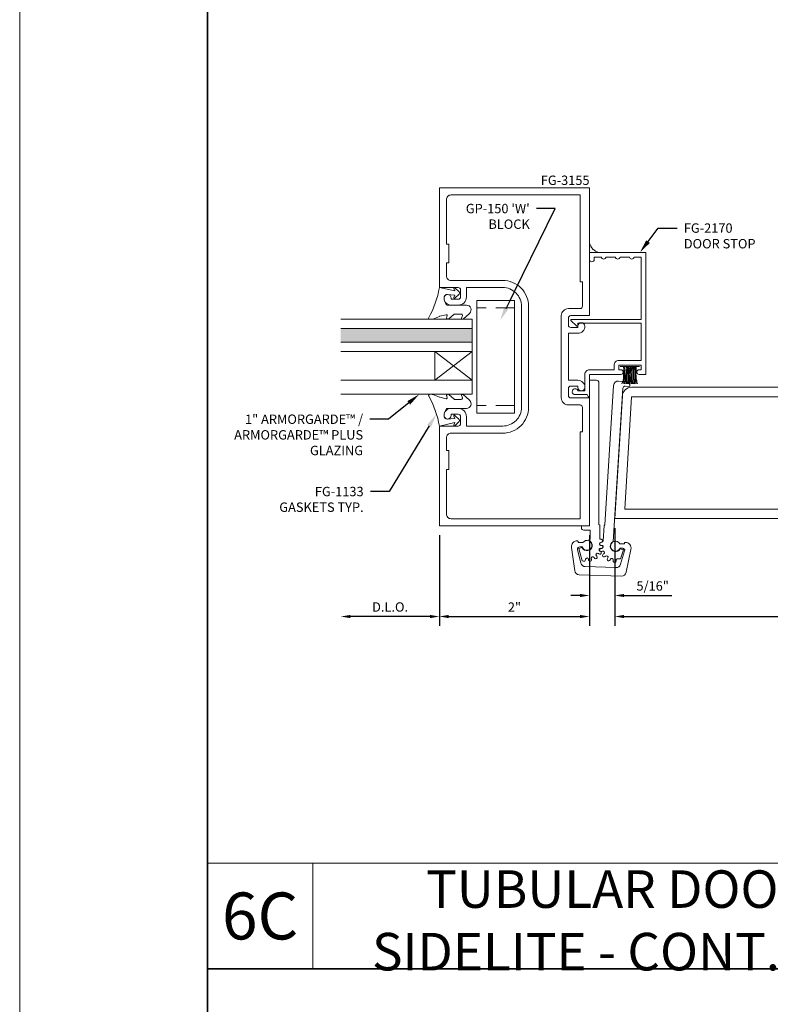
# Model space of a CAD drawing. Units: inches. Extents: x -27.5 to 39, y 0 to 85.
# Drawn here: x -27.5 to -17.5, y 18 to 31.1 of the extents above; entities that cross this region are included whole.
import ezdxf
from ezdxf import colors
from ezdxf.entities.mleader import LeaderData, LeaderLine
from ezdxf.enums import TextEntityAlignment as Align
from ezdxf.math import Vec2, Vec3

# ---------------------------------------------------------------- set-up
doc = ezdxf.new("R2010")
doc.units = ezdxf.units.IN
doc.header["$MEASUREMENT"] = 0
doc.set_wipeout_variables(frame=1)
doc.linetypes.add('HIDDEN', pattern=[0.375, 0.25, -0.125])
doc.layers.get('0').update_dxf_attribs({"lineweight": 13})
doc.layers.get('defpoints').update_dxf_attribs({"lineweight": 13})
for name, color, linetype, lineweight in [('Accessory', 7, 'Continuous', 13), ('Dimension', 3, 'Continuous', 13), ('Extrusion', 1, 'Continuous', 13), ('Gasket', 7, 'Continuous', 13), ('Glazing', 4, 'Continuous', 13), ('Misc', 7, 'Continuous', 13), ('Sealant', 3, 'Continuous', 13), ('Tag', 7, 'Continuous', 13), ('Text', 6, 'Continuous', 13), ('Wipeout', 8, 'Continuous', 0)]:
    doc.layers.add(name, color=color, linetype=linetype, lineweight=lineweight)
doc.styles.get("Standard").update_dxf_attribs({"font": 'arial.ttf'})
doc.styles.add('STYLE1', font='arial.ttf')
doc.dimstyles.new('FULL', dxfattribs={"dimtxt": 0.125, "dimasz": 0.125, "dimexe": 0.125, "dimexo": 0.125, "dimgap": 0.0625, "dimtad": 1, "dimdec": 4, "dimzin": 3, "dimdsep": 46, "dimlunit": 4, "dimtxsty": 'Standard', "dimcen": 0.125, "dimclrd": 256, "dimclre": 256, "dimclrt": 256, "dimadec": 0, "dimazin": 0, "dimtfac": 1, "dimtdec": 4, "dimtofl": 0, "dimtmove": 0, "dimatfit": 3, "dimfxl": 1, "dimfrac": 2, "dimtolj": 1, "dimtzin": 3, "dimarcsym": 0})

# ---------------------------------------------------------------- blocks, each defined once
blk = doc.blocks.new('FG2170')
at = {"linetype": 'ByBlock', "ltscale": 0.75}
blk.add_lwpolyline([(-1.503, 0.688), (-1.503, 0.388), (-1.563, 0.388), (-1.563, 0.417, 1), (-1.625, 0.417), (-1.625, 0), (-1.915, 0, 0.73323), (-1.921, -0.018), (-1.895, -0.031), (-1.895, -0.191, 1.997331), (-1.845, -0.154), (-1.845, -0.062), (-1.625, -0.062, 0.414214), (-1.563, 0), (-1.563, 0.326), (-1.503, 0.326, 0.414214), (-1.441, 0.388), (-1.441, 0.688), (-0.942, 0.688), (-0.942, -0.156), (-0.972, -0.156, 0.658183), (-0.979, -0.173), (-0.909, -0.247, 0.678268), (-0.892, -0.24), (-0.892, 0.688), (-0.062, 0.688), (-0.062, 0.593, 0.849837), (-0.062, 0.531), (-0.062, 0.406, 0.849837), (-0.062, 0.344), (-0.062, 0.219, 0.849837), (-0.062, 0.157), (-0.062, 0.062), (-0.094, 0.062, 1), (-0.094, 0), (0, 0), (0, 0.75), (-1.625, 0.75), (-1.625, 0.659, 1), (-1.563, 0.659), (-1.563, 0.688)], format="xyb", close=True, dxfattribs=at)
blk = doc.blocks.new('Weather_Pile_DS1')
at = {"linetype": 'ByBlock'}
for p, q in [((-0.25, 0.11), (-0.235, 0.104)), ((-0.25, 0.082), (-0.248, 0.082)), ((-0.25, 0.068), (-0.237, 0.069)), ((-0.25, 0.049), (-0.248, 0.049)), ((-0.25, 0.036), (-0.204, 0.044)), ((-0.25, 0.029), (-0.23, 0.029)), ((-0.25, 0.022), (-0.224, 0.02)), ((-0.25, 0.007), (-0.237, 0.007)), ((-0.248, 0.082), (-0.237, 0.082)), ((-0.248, 0.049), (-0.23, 0.051)), ((-0.237, 0.082), (-0.223, 0.084)), ((-0.237, 0.069), (-0.217, 0.069)), ((-0.237, 0.007), (-0.197, 0.006)), ((-0.235, 0.104), (-0.221, 0.095)), ((-0.23, 0.051), (-0.217, 0.053)), ((-0.23, 0.029), (-0.201, 0.029)), ((-0.224, 0.02), (-0.188, 0.02)), ((-0.223, 0.084), (-0.217, 0.082)), ((-0.221, 0.095), (-0.195, 0.091)), ((-0.217, 0.082), (-0.212, 0.08)), ((-0.217, 0.069), (-0.199, 0.069)), ((-0.217, 0.053), (-0.204, 0.055)), ((-0.212, 0.08), (-0.206, 0.084)), ((-0.206, 0.084), (-0.199, 0.084)), ((-0.204, 0.055), (-0.183, 0.055)), ((-0.204, 0.044), (-0.192, 0.044)), ((-0.201, 0.029), (-0.173, 0.029)), ((-0.199, 0.084), (-0.192, 0.082)), ((-0.199, 0.069), (-0.175, 0.067)), ((-0.197, 0.006), (-0.175, 0.004)), ((-0.195, 0.091), (-0.177, 0.087)), ((-0.192, 0.082), (-0.175, 0.076)), ((-0.192, 0.044), (-0.175, 0.044)), ((-0.188, 0.02), (-0.141, 0.02)), ((-0.183, 0.055), (-0.17, 0.055)), ((-0.177, 0.087), (-0.141, 0.086)), ((-0.175, 0.076), (-0.143, 0.078)), ((-0.175, 0.067), (-0.145, 0.067)), ((-0.175, 0.044), (-0.143, 0.044)), ((-0.175, 0.004), (-0.137, 0.004)), ((-0.173, 0.029), (-0.13, 0.027)), ((-0.17, 0.055), (-0.141, 0.053)), ((-0.145, 0.067), (-0.121, 0.066)), ((-0.143, 0.078), (-0.136, 0.08)), ((-0.143, 0.044), (-0.127, 0.044)), ((-0.141, 0.086), (-0.125, 0.084)), ((-0.141, 0.053), (-0.127, 0.053)), ((-0.141, 0.02), (-0.123, 0.02)), ((-0.137, 0.004), (-0.121, 0.002)), ((-0.136, 0.08), (-0.127, 0.078)), ((-0.13, 0.027), (-0.097, 0.026)), ((-0.127, 0.078), (-0.117, 0.078)), ((-0.127, 0.053), (-0.119, 0.051)), ((-0.127, 0.044), (-0.117, 0.042)), ((-0.125, 0.084), (-0.105, 0.082)), ((-0.123, 0.02), (-0.101, 0.016)), ((-0.121, 0.066), (-0.099, 0.067)), ((-0.121, 0.002), (-0.105, 0.002)), ((-0.119, 0.051), (-0.101, 0.049)), ((-0.117, 0.078), (-0.108, 0.078)), ((-0.117, 0.042), (-0.112, 0.04)), ((-0.112, 0.04), (-0.096, 0.04)), ((-0.108, 0.078), (-0.101, 0.076)), ((-0.105, 0.082), (-0.088, 0.082)), ((-0.105, 0.002), (-0.088, 0.002)), ((-0.101, 0.076), (-0.088, 0.078)), ((-0.101, 0.049), (-0.087, 0.046)), ((-0.101, 0.016), (-0.083, 0.016)), ((-0.099, 0.067), (-0.088, 0.066)), ((-0.097, 0.026), (-0.079, 0.027)), ((-0.096, 0.04), (-0.087, 0.04)), ((-0.088, 0.082), (-0.074, 0.082)), ((-0.088, 0.078), (-0.079, 0.078)), ((-0.088, 0.066), (-0.065, 0.064)), ((-0.088, 0.002), (-0.063, 0)), ((-0.087, 0.046), (-0.072, 0.046)), ((-0.087, 0.04), (-0.07, 0.038)), ((-0.083, 0.016), (-0.063, 0.016)), ((-0.079, 0.078), (-0.065, 0.078)), ((-0.079, 0.027), (-0.065, 0.027)), ((-0.074, 0.082), (-0.063, 0.08)), ((-0.072, 0.046), (-0.057, 0.044)), ((-0.07, 0.038), (-0.056, 0.038)), ((-0.065, 0.078), (-0.052, 0.08)), ((-0.065, 0.064), (-0.056, 0.064)), ((-0.065, 0.027), (-0.047, 0.027)), ((-0.063, 0.08), (-0.056, 0.08)), ((-0.063, 0.016), (-0.054, 0.016)), ((-0.063, 0), (-0.057, -0.002)), ((-0.057, 0.044), (-0.048, 0.042)), ((-0.057, -0.002), (-0.043, 0)), ((-0.056, 0.08), (-0.045, 0.08)), ((-0.056, 0.064), (-0.048, 0.066)), ((-0.056, 0.038), (-0.047, 0.038)), ((-0.054, 0.016), (-0.043, 0.016)), ((-0.052, 0.08), (-0.045, 0.082)), ((-0.048, 0.066), (-0.043, 0.066)), ((-0.048, 0.042), (-0.039, 0.044)), ((-0.047, 0.038), (-0.036, 0.04)), ((-0.047, 0.027), (-0.037, 0.027)), ((-0.045, 0.082), (-0.037, 0.084)), ((-0.045, 0.08), (-0.039, 0.08)), ((-0.043, 0.066), (-0.032, 0.066)), ((-0.043, 0.016), (-0.028, 0.018)), ((-0.043, 0), (-0.032, 0)), ((-0.039, 0.08), (-0.034, 0.08)), ((-0.039, 0.044), (-0.034, 0.044)), ((-0.037, 0.084), (-0.03, 0.084)), ((-0.037, 0.027), (-0.03, 0.027)), ((-0.036, 0.04), (-0.028, 0.04)), ((-0.034, 0.08), (-0.023, 0.084)), ((-0.034, 0.044), (-0.028, 0.046)), ((-0.032, 0.066), (-0.028, 0.066)), ((-0.032, 0), (-0.021, 0)), ((-0.03, 0.084), (-0.023, 0.084)), ((-0.03, 0.027), (-0.017, 0.027)), ((-0.028, 0.046), (-0.023, 0.047)), ((-0.028, 0.04), (-0.017, 0.039)), ((-0.028, 0.018), (-0.019, 0.02)), ((-0.023, 0.084), (-0.019, 0.084)), ((-0.023, 0.047), (-0.017, 0.047)), ((-0.021, 0), (-0.017, 0.001)), ((-0.019, 0.084), (-0.017, 0.084)), ((-0.019, 0.02), (-0.017, 0.02)), ((-0.017, -0.129), (-0.017, 0.131)), ((-0.25, -0.005), (-0.221, -0.005)), ((-0.25, -0.02), (-0.239, -0.02)), ((-0.25, -0.033), (-0.219, -0.031)), ((-0.25, -0.048), (-0.219, -0.045)), ((-0.25, -0.063), (-0.244, -0.062)), ((-0.25, -0.079), (-0.208, -0.074)), ((-0.25, -0.098), (-0.21, -0.087)), ((-0.248, -0.1), (-0.226, -0.094)), ((-0.244, -0.062), (-0.215, -0.062)), ((-0.239, -0.02), (-0.21, -0.018)), ((-0.226, -0.094), (-0.208, -0.091)), ((-0.221, -0.005), (-0.188, -0.005)), ((-0.219, -0.031), (-0.193, -0.029)), ((-0.219, -0.045), (-0.183, -0.047)), ((-0.215, -0.062), (-0.19, -0.062)), ((-0.21, -0.018), (-0.183, -0.018)), ((-0.21, -0.087), (-0.147, -0.078)), ((-0.208, -0.074), (-0.175, -0.076)), ((-0.208, -0.091), (-0.192, -0.087)), ((-0.193, -0.029), (-0.179, -0.029)), ((-0.192, -0.087), (-0.181, -0.085)), ((-0.19, -0.062), (-0.173, -0.064)), ((-0.188, -0.005), (-0.145, -0.005)), ((-0.183, -0.018), (-0.17, -0.018)), ((-0.183, -0.047), (-0.145, -0.047)), ((-0.181, -0.085), (-0.166, -0.084)), ((-0.179, -0.029), (-0.136, -0.029)), ((-0.175, -0.076), (-0.145, -0.076)), ((-0.173, -0.064), (-0.141, -0.064)), ((-0.17, -0.018), (-0.136, -0.02)), ((-0.166, -0.084), (-0.139, -0.082)), ((-0.147, -0.078), (-0.123, -0.074)), ((-0.145, -0.005), (-0.125, -0.005)), ((-0.145, -0.047), (-0.123, -0.047)), ((-0.145, -0.076), (-0.125, -0.076)), ((-0.141, -0.064), (-0.121, -0.065)), ((-0.139, -0.082), (-0.119, -0.08)), ((-0.136, -0.02), (-0.117, -0.022)), ((-0.136, -0.029), (-0.121, -0.031)), ((-0.125, -0.005), (-0.099, -0.009)), ((-0.125, -0.076), (-0.108, -0.078)), ((-0.123, -0.047), (-0.103, -0.047)), ((-0.123, -0.074), (-0.094, -0.071)), ((-0.121, -0.031), (-0.097, -0.031)), ((-0.121, -0.065), (-0.099, -0.065)), ((-0.119, -0.08), (-0.108, -0.08)), ((-0.117, -0.022), (-0.099, -0.024)), ((-0.108, -0.078), (-0.094, -0.076)), ((-0.108, -0.08), (-0.092, -0.082)), ((-0.103, -0.047), (-0.088, -0.047)), ((-0.099, -0.009), (-0.09, -0.009)), ((-0.099, -0.024), (-0.077, -0.024)), ((-0.099, -0.065), (-0.085, -0.065)), ((-0.097, -0.031), (-0.083, -0.031)), ((-0.094, -0.071), (-0.072, -0.067)), ((-0.094, -0.076), (-0.083, -0.076)), ((-0.092, -0.082), (-0.077, -0.082)), ((-0.09, -0.009), (-0.077, -0.011)), ((-0.088, -0.047), (-0.072, -0.049)), ((-0.085, -0.065), (-0.076, -0.065)), ((-0.083, -0.031), (-0.063, -0.031)), ((-0.083, -0.076), (-0.068, -0.076)), ((-0.077, -0.011), (-0.065, -0.011)), ((-0.077, -0.024), (-0.061, -0.024)), ((-0.077, -0.082), (-0.065, -0.084)), ((-0.076, -0.065), (-0.065, -0.064)), ((-0.072, -0.049), (-0.061, -0.049)), ((-0.072, -0.067), (-0.05, -0.06)), ((-0.068, -0.076), (-0.057, -0.078)), ((-0.065, -0.011), (-0.054, -0.011)), ((-0.065, -0.064), (-0.05, -0.064)), ((-0.065, -0.084), (-0.054, -0.084)), ((-0.063, -0.031), (-0.047, -0.033)), ((-0.061, -0.024), (-0.039, -0.024)), ((-0.061, -0.049), (-0.05, -0.049)), ((-0.057, -0.078), (-0.05, -0.078)), ((-0.054, -0.011), (-0.045, -0.011)), ((-0.054, -0.084), (-0.037, -0.084)), ((-0.05, -0.049), (-0.039, -0.049)), ((-0.05, -0.06), (-0.034, -0.056)), ((-0.05, -0.064), (-0.039, -0.064)), ((-0.05, -0.078), (-0.043, -0.08)), ((-0.047, -0.033), (-0.036, -0.034)), ((-0.045, -0.011), (-0.028, -0.009)), ((-0.043, -0.08), (-0.032, -0.08)), ((-0.039, -0.024), (-0.032, -0.024)), ((-0.039, -0.049), (-0.027, -0.047)), ((-0.039, -0.064), (-0.032, -0.064)), ((-0.037, -0.084), (-0.03, -0.084)), ((-0.036, -0.034), (-0.027, -0.034)), ((-0.034, -0.056), (-0.025, -0.056)), ((-0.032, -0.024), (-0.025, -0.022)), ((-0.032, -0.064), (-0.028, -0.064)), ((-0.032, -0.08), (-0.027, -0.08)), ((-0.03, -0.084), (-0.025, -0.084)), ((-0.028, -0.009), (-0.021, -0.009)), ((-0.028, -0.064), (-0.025, -0.064)), ((-0.027, -0.034), (-0.017, -0.034)), ((-0.027, -0.047), (-0.021, -0.047)), ((-0.027, -0.08), (-0.019, -0.08)), ((-0.025, -0.022), (-0.019, -0.02)), ((-0.025, -0.056), (-0.017, -0.058)), ((-0.025, -0.064), (-0.017, -0.063)), ((-0.025, -0.084), (-0.021, -0.084)), ((-0.021, -0.009), (-0.017, -0.006)), ((-0.021, -0.047), (-0.017, -0.047)), ((-0.019, -0.02), (-0.017, -0.02)), ((-0.019, -0.08), (-0.017, -0.08))]:
    blk.add_line(p, q, dxfattribs=at)
blk = doc.blocks.new('*D57')
at = {"layer": 'defpoints', "color": 0, "transparency": 16777216}
for p in [(-21.911, 24.402), (-19.911, 24.402), (-19.911, 23.192)]:
    blk.add_point(p, dxfattribs=at)
at = {"layer": 'Dimension', "lineweight": -2, "transparency": 16777216}
for p, q in [((-21.911, 24.277), (-21.911, 23.067)), ((-19.911, 24.277), (-19.911, 23.067)), ((-21.786, 23.192), (-20.036, 23.192))]:
    blk.add_line(p, q, dxfattribs=at)
at = {"layer": 'Dimension', "transparency": 16777216}
for points in [[(-21.786, 23.213), (-21.786, 23.171), (-21.911, 23.192)], [(-20.036, 23.213), (-20.036, 23.171), (-19.911, 23.192)]]:
    blk.add_solid(points, dxfattribs=at)
at = {"layer": 'Dimension', "transparency": 16777216, "insert": (-20.911, 23.317), "char_height": 0.125, "attachment_point": 5}
blk.add_mtext('\\A1;2"', dxfattribs=at)
blk = doc.blocks.new('*D58')
at = {"layer": 'defpoints', "color": 0, "transparency": 16777216}
for p in [(-23.223, 26.09), (-21.911, 24.402), (-23.223, 23.192)]:
    blk.add_point(p, dxfattribs=at)
at = {"layer": 'Dimension', "lineweight": -2, "transparency": 16777216}
for p, q in [((-21.911, 24.277), (-21.911, 23.067)), ((-22.036, 23.192), (-23.098, 23.192))]:
    blk.add_line(p, q, dxfattribs=at)
at = {"layer": 'Dimension', "transparency": 16777216}
for points in [[(-23.098, 23.213), (-23.098, 23.171), (-23.223, 23.192)], [(-22.036, 23.213), (-22.036, 23.171), (-21.911, 23.192)]]:
    blk.add_solid(points, dxfattribs=at)
at = {"layer": 'Dimension', "transparency": 16777216, "insert": (-22.567, 23.319), "char_height": 0.125, "attachment_point": 5}
blk.add_mtext('\\A1;D.L.O.', dxfattribs=at)
blk = doc.blocks.new('fg3155')
at = {"flags": 128}
for points in [[(-0.718, 1.358, -0.414214), (-0.749, 1.327), (-1, 1.327), (-1, 0), (1, 0), (1, 1.702), (0.749, 1.702, -0.414214), (0.718, 1.733), (0.718, 1.828, -0.414214), (0.749, 1.859), (0.844, 1.859), (0.844, 1.843, 1), (0.938, 1.843, 0.414214), (0.844, 1.937), (0.718, 1.937), (0.718, 2.563), (0.844, 2.563, 0.414214), (0.938, 2.657), (0.938, 2.657, 1), (0.844, 2.657), (0.844, 2.641), (0.749, 2.641, -0.414214), (0.718, 2.672), (0.718, 2.767, -0.414214), (0.749, 2.798), (1, 2.798), (1, 4.5), (-1, 4.5), (-1, 3.173), (-0.749, 3.173, -0.414214), (-0.718, 3.142), (-0.718, 3.047, -0.414214), (-0.749, 3.016), (-0.844, 3.016), (-0.844, 3.032, 1), (-0.938, 3.032), (-0.938, 3.032, 0.414214), (-0.844, 2.938), (-0.749, 2.938, 0.414214), (-0.64, 3.047), (-0.64, 3.173), (-0.156, 3.173, -0.414214), (0.094, 2.923), (0.094, 1.577, -0.414214), (-0.156, 1.327), (-0.64, 1.327), (-0.64, 1.453, 0.414214), (-0.749, 1.562), (-0.844, 1.562, 0.414214), (-0.938, 1.468, 1), (-0.844, 1.468), (-0.844, 1.484), (-0.749, 1.484, -0.414214), (-0.718, 1.453)], [(-0.906, 0.75), (-0.906, 0.155, 0.414214), (-0.844, 0.093), (0.874, 0.093), (0.874, 1.25), (0.905, 1.25), (0.905, 1.577, 0.414214), (0.874, 1.608), (0.718, 1.608, -0.414214), (0.624, 1.702), (0.624, 2.798, -0.414214), (0.718, 2.892), (0.875, 2.892, 0.414214), (0.906, 2.923), (0.906, 3.25), (0.875, 3.25), (0.875, 4.406), (-0.844, 4.406, 0.414214), (-0.906, 4.344), (-0.906, 3.75), (-0.875, 3.75), (-0.875, 3.5), (-0.906, 3.5), (-0.906, 3.329, 0.414214), (-0.844, 3.267), (-0.156, 3.267, -0.414214), (0.188, 2.923), (0.188, 1.577, -0.414214), (-0.156, 1.233), (-0.844, 1.233, 0.414214), (-0.906, 1.171), (-0.906, 1), (-0.875, 1), (-0.875, 0.75)]]:
    blk.add_lwpolyline(points, format="xyb", close=True, dxfattribs=at)
blk = doc.blocks.new('*D59')
at = {"layer": 'defpoints', "color": 0, "transparency": 16777216}
for p in [(-19.911, 24.402), (-19.576, 24.496), (-19.576, 23.472)]:
    blk.add_point(p, dxfattribs=at)
at = {"layer": 'Dimension', "lineweight": -2, "transparency": 16777216}
for p, q in [((-19.911, 24.277), (-19.911, 23.347)), ((-19.576, 24.371), (-19.576, 23.347)), ((-20.036, 23.472), (-20.161, 23.472)), ((-19.451, 23.472), (-18.814, 23.472))]:
    blk.add_line(p, q, dxfattribs=at)
at = {"layer": 'Dimension', "transparency": 16777216}
for points in [[(-20.036, 23.493), (-20.036, 23.451), (-19.911, 23.472)], [(-19.451, 23.493), (-19.451, 23.451), (-19.576, 23.472)]]:
    blk.add_solid(points, dxfattribs=at)
at = {"layer": 'Dimension', "transparency": 16777216, "insert": (-19.07, 23.599), "char_height": 0.125, "attachment_point": 5}
blk.add_mtext('\\A1;5/16"', dxfattribs=at)
blk = doc.blocks.new('*D80')
at = {"layer": 'defpoints', "color": 0, "transparency": 16777216}
for p in [(-19.576, 24.496), (-14.576, 24.496), (-14.576, 23.192)]:
    blk.add_point(p, dxfattribs=at)
at = {"layer": 'Dimension', "lineweight": -2, "transparency": 16777216}
for p, q in [((-19.576, 24.371), (-19.576, 23.067)), ((-14.576, 24.371), (-14.576, 23.067)), ((-19.451, 23.192), (-14.701, 23.192))]:
    blk.add_line(p, q, dxfattribs=at)
at = {"layer": 'Dimension', "transparency": 16777216}
for points in [[(-19.451, 23.213), (-19.451, 23.171), (-19.576, 23.192)], [(-14.701, 23.213), (-14.701, 23.171), (-14.576, 23.192)]]:
    blk.add_solid(points, dxfattribs=at)
at = {"layer": 'Dimension', "transparency": 16777216, "insert": (-17.076, 23.318), "char_height": 0.125, "attachment_point": 5}
blk.add_mtext('\\A1;5"', dxfattribs=at)
blk = doc.blocks.new('D13')
at = {"color": 1, "ltscale": 0.75}
blk.add_lwpolyline([(0, 0.147, 0.773029), (-0.03, 0.155), (-0.085, 0.056, -0.773029), (-0.115, 0.064), (-0.115, 0.744, -0.527743), (-0.093, 0.759), (-0.022, 0.731, 0.527743), (0, 0.746), (0, 0.875), (-4.774, 0.875, 0.396109), (-4.898, 0.758), (-5, -0.875), (0, -0.875), (0, -0.746, 0.527743), (-0.022, -0.731), (-0.093, -0.759, -0.527743), (-0.115, -0.744), (-0.115, -0.064, -0.773029), (-0.085, -0.056), (-0.03, -0.155, 0.773029), (0, -0.147), (0, -0.031), (-0.031, 0), (0, 0.031)], format="xyb", close=True, dxfattribs=at)
blk.add_lwpolyline([(-0.23, 0.75), (-4.774, 0.75), (-4.867, -0.75), (-0.23, -0.75)], close=True, dxfattribs=at)
blk = doc.blocks.new('1.000_SSglass175')
h = blk.add_hatch(color=256)
h.dxf.hatch_style = 1
h.paths.add_polyline_path([(-0.125, 1.75), (-0.305, 1.75), (-0.305, 0), (-0.125, 0)])
at = {"lineweight": -2, "ltscale": 0.75}
for p, q in [((-0.8125, 0), (-0.43, 0.5)), ((-0.8125, 0.5), (-0.43, 0)), ((-0.305, 0), (-0.125, 0))]:
    blk.add_line(p, q, dxfattribs=at)
at = {"linetype": 'ByBlock', "lineweight": -2, "ltscale": 0.75}
for points in [[(-1, 1.75), (-1, 0), (-0.8125, 0), (-0.8125, 1.75)], [(-0.43, 1.75), (-0.43, 0), (-0.305, 0), (-0.305, 1.75)], [(-0.125, 1.75), (-0.125, 0), (0, 0), (0, 1.75)]]:
    blk.add_lwpolyline(points, dxfattribs=at)
at = {"lineweight": -2, "ltscale": 0.75}
blk.add_lwpolyline([(-0.8125, 0), (-0.43, 0), (-0.43, 0.5), (-0.8125, 0.5)], close=True, dxfattribs=at)
blk = doc.blocks.new('*U112')
at = {"linetype": 'ByBlock'}
blk.add_lwpolyline([(0.344, -0.401), (0.42, -0.315, 0.183309), (0.423, -0.308), (0.423, -0.304, 0.510431), (0.41, -0.295), (0.375, -0.306, -0.510431), (0.355, -0.292), (0.355, -0.205, -0.176176), (0.357, -0.198), (0.419, -0.124, 0.176176), (0.423, -0.114), (0.423, -0.108, 0.236449), (0.419, -0.1, 0.217583), (0.407, -0.097), (0.375, -0.104, -0.551503), (0.363, -0.092), (0.383, -0.005, -0.038981), (0.384, -0.002), (0.422, 0.089, 0.096831), (0.423, 0.097), (0.423, 0.128, 0.570681), (0.401, 0.141, -0.082891), (0, 0), (0.046, -0.204), (0.014, -0.191, 0.82203), (0.003, -0.207), (0.059, -0.263, 0.409919), (0.087, -0.263), (0.143, -0.207, 0.82203), (0.132, -0.191), (0.1, -0.204), (0.094, -0.105, -0.338764), (0.121, -0.064, -0.149826), (0.176, -0.069), (0.226, -0.089, -0.306229), (0.235, -0.103), (0.235, -0.36, 0.687403)], format="xyb", close=True, dxfattribs=at)
blk = doc.blocks.new('*D92')
at = {"layer": 'defpoints', "color": 0, "transparency": 16777216}
for p in [(-23.223, 26.09), (-21.911, 24.402), (-23.223, 23.192)]:
    blk.add_point(p, dxfattribs=at)
at = {"layer": 'Dimension', "lineweight": -2, "transparency": 16777216}
for p, q in [((-21.911, 24.277), (-21.911, 23.067)), ((-22.036, 23.192), (-23.098, 23.192))]:
    blk.add_line(p, q, dxfattribs=at)
at = {"layer": 'Dimension', "transparency": 16777216}
for points in [[(-23.098, 23.213), (-23.098, 23.171), (-23.223, 23.192)], [(-22.036, 23.213), (-22.036, 23.171), (-21.911, 23.192)]]:
    blk.add_solid(points, dxfattribs=at)
at = {"layer": 'Dimension', "transparency": 16777216, "insert": (-22.567, 23.319), "char_height": 0.125, "attachment_point": 5}
blk.add_mtext('\\A1;D.L.O.', dxfattribs=at)
blk = doc.blocks.new('Web_Details_Title_Block_Doors')
at = {"layer": 'defpoints'}
for points in [[(-5.5, 0), (5.5, 0), (5.5, 17), (-5.5, 17)], [(-5, 0.5), (5, 0.5), (5, 11.5), (-5, 11.5)]]:
    blk.add_lwpolyline(points, close=True, dxfattribs=at)
at = {"layer": 'Tag'}
for tag, p, height in [('SYSTEM_001', (-0.5788, 16.4606), 0.25), ('DET_NAME_NO_001', (-1.4418, 15.9641), 0.25), ('DETNO_TITLE_001', (4.0959, 0.128), 0.08)]:
    blk.add_attdef(tag, p, '', height=height, dxfattribs=at)
blk.add_attdef('DATE', text='', height=0.125, dxfattribs=at).set_placement((-5.25, 0.112), align=Align.BOTTOM_LEFT)
blk = doc.blocks.new('Gp150_BF')
blk.add_wipeout([(-0.7505, 0.5), (0.75, 0.5), (0.75, 0), (-0.7505, 0)]).dxf.layer = 'Wipeout'
at = {"linetype": 'HIDDEN'}
for p, q in [((-0.6505, 0.5), (-0.6505, 0)), ((0.65, 0.5), (0.65, 0))]:
    blk.add_line(p, q, dxfattribs=at)
at = {"ltscale": 0.75}
blk.add_lwpolyline([(-0.7505, 0.5), (-0.7505, 0), (0.75, 0), (0.75, 0.5)], close=True, dxfattribs=at)

msp = doc.modelspace()

# ---------------------------------------------------------------- hatches: boundary and pattern name
at = {"layer": 'Misc'}
h = msp.add_hatch(dxfattribs=at)
h.set_pattern_fill('DOTS', color=256, scale=0.5)
h.set_pattern_definition([(0, (-0.955193, -11.952666), (0.015625, 0.03125), [0, -0.03125])])
h.paths.add_polyline_path([(-19.910711, 28.168139), (-19.910711, 28.043139), (-19.785711, 28.043139, -0.292191601)])

# ---------------------------------------------------------------- linework, layer by layer
at = {"linetype": 'ByBlock', "ltscale": 0.25}
for points in [[(-19.775739, 24.407814), (-19.775739, 24.220402), (-19.758051, 24.220402, -0.892847999), (-19.753566, 24.180911), (-19.761973, 24.178976, 0.885348261), (-19.757823, 24.139488), (-19.749197, 24.139344, -1.092074208), (-19.753362, 24.099717), (-19.76183, 24.101369, 0.885348261), (-19.774099, 24.063607), (-19.766277, 24.059966, -1.092074208), (-19.7862, 24.025459), (-19.793264, 24.030413, 0.885348261), (-19.819832, 24.000906), (-19.814167, 23.994399, -1.092074208), (-19.846403, 23.970978), (-19.850841, 23.978376, 0.885348261), (-19.887114, 23.962227), (-19.884585, 23.953978, -1.092074208), (-19.92356, 23.945694), (-19.924605, 23.954258, 0.885348261), (-19.964311, 23.954258), (-19.965356, 23.945694, -0.456042362), (-19.990392, 23.9288), (-20.008477, 23.933653), (-20.052447, 24.097753), (-20.007667, 24.109758, 1.441169128), (-19.916458, 24.20399), (-19.916458, 24.224683), (-19.900611, 24.224683), (-19.900611, 24.343139), (-19.987458, 24.343139, -0.414213562), (-20.018458, 24.374139), (-20.018458, 24.402139), (-19.910711, 24.402139), (-19.910711, 26.339639), (-19.816711, 26.339639, -0.414213562), (-19.785711, 26.308639), (-19.785711, 24.417787)], [(-19.746303, 24.181554), (-19.761342, 24.179235, 0.892847999), (-19.759755, 24.139522), (-19.751151, 24.138891, -0.885348261), (-19.749233, 24.099232), (-19.757737, 24.097774, 1.092074208), (-19.74758, 24.059245), (-19.739463, 24.062169, -0.885348261), (-19.721581, 24.026718), (-19.728756, 24.021928, 1.092074208), (-19.703806, 23.990861), (-19.69758, 23.996833, -0.885348261), (-19.666825, 23.971721), (-19.671431, 23.964426, 1.092074208), (-19.636002, 23.946193), (-19.632744, 23.954182, -0.885348261), (-19.594433, 23.94375), (-19.595675, 23.935212, 1.092074208), (-19.555893, 23.932966), (-19.556165, 23.941589, -0.441949373), (-19.534931, 23.962181), (-19.49974, 23.959989), (-19.459667, 24.07931), (-19.503614, 24.094075, -1.372996349), (-19.594701, 24.19133), (-19.467574, 26.232352, -0.414213562), (-19.434707, 26.261365), (-19.372079, 26.257464), (-19.372048, 26.257963, 0.414213562), (-19.430073, 26.323697), (-19.52464, 26.329587, 0.414213562), (-19.590374, 26.271562), (-19.705993, 24.415306), (-19.716566, 24.405973), (-19.72939, 24.200077, -0.352489249)], [(-19.558551, 23.843745), (-19.968216, 23.856491, -0.339453479), (-20.026645, 23.904284), (-20.069208, 24.085495, -0.493146296), (-20.041079, 24.119884), (-20.007025, 24.118825, 4.295053582), (-19.999262, 24.176611), (-20.06331, 24.178604), (-20.062875, 24.192569, 0.40595959), (-20.069457, 24.199774, 0.473844468), (-20.151323, 24.111038), (-20.107854, 23.802259, 0.364981769), (-20.048387, 23.748932), (-19.485221, 23.73141, 0.364981769), (-19.422554, 23.780937), (-19.359974, 24.086417, 0.473844468), (-19.436165, 24.180071, 0.40595959), (-19.443182, 24.173288), (-19.443616, 24.159323), (-19.507664, 24.161316, 4.295053582), (-19.503508, 24.103159), (-19.469454, 24.102099, -0.493146296), (-19.443517, 24.066028), (-19.497263, 23.887814, -0.339453479)]]:
    msp.add_lwpolyline(points, format="xyb", close=True, dxfattribs=at)
at = {"layer": 'Misc'}
for p, q in [((-12.5, 19.905), (-25, 19.905)), ((-23.595, 18.5), (-23.595, 19.905))]:
    msp.add_line(p, q, dxfattribs=at)
at = {"layer": 'Misc', "lineweight": 35}
msp.add_line((-25, 18.5), (25, 18.5), dxfattribs=at)
msp.add_lwpolyline([(-25, 57.5), (25, 57.5), (25, 2.5), (-25, 2.5)], close=True, dxfattribs=at)
at = {"layer": 'Sealant'}
msp.add_arc((-19.750392, 28.203458), 0.164164, 192.4241614, 257.5758386, dxfattribs=at)

# ---------------------------------------------------------------- block references
at = {"layer": 'Extrusion'}
for name, p in [('fg3155', (-20.910711, 24.402139)), ('D13', (-14.575731, 25.370889))]:
    msp.add_blockref(name, p, dxfattribs=at)
at = {"layer": 'Extrusion', "xscale": -1, "rotation": 269.9999999999999}
msp.add_blockref('FG2170', (-19.910711, 28.043139), dxfattribs=at)
at = {"layer": 'Gasket', "xscale": -1, "rotation": 90}
msp.add_blockref('*U112', (-21.910711, 27.575139), dxfattribs=at)
at = {"layer": 'Gasket'}
for name, p, rotation in [('Weather_Pile_DS1', (-19.372711, 26.540139), 90), ('*U112', (-21.910711, 25.729139), 90.00000000000001)]:
    msp.add_blockref(name, p, dxfattribs=dict(at, rotation=rotation))
at = {"layer": 'Glazing', "rotation": 90.00000000000001}
msp.add_blockref('1.000_SSglass175', (-21.473211, 27.152139), dxfattribs=at)
at = {"layer": 'Text', "xscale": 5, "yscale": 5, "zscale": 5}
msp.add_blockref('Web_Details_Title_Block_Doors', (0, 0), dxfattribs=at)

# ---------------------------------------------------------------- texts
at = {"layer": 'Text'}
msp.add_text('FG-3155', height=0.125, dxfattribs=at).set_placement((-19.910711, 28.902139), align=Align.BOTTOM_RIGHT)
at = {"layer": 'Text', "attachment_point": 5, "style": 'STYLE1'}
for s, insert, char_height, width in [('{\\fArial|b1|i0|c0|p34;TUBULAR DOOR JAMB W/ SIDELITE - CONT. GEAR HINGE}', (-18.0475, 19.144009), 0.5, 10.64089803), ('{\\fArial|b1|i0|c0|p34;6C}', (-24.2975, 19.2025), 0.625, 0.46589359)]:
    msp.add_mtext(s, dxfattribs=dict(at, insert=insert, char_height=char_height, width=width))

# ---------------------------------------------------------------- dimensions: what is measured, and where the dimension line sits
at = {"layer": 'Dimension'}
for picture in ['*D58', '*D92']:
    dim = msp.add_linear_dim(base=(-23.223211, 23.192181), p1=(-21.910711, 24.402139), p2=(-23.223211, 26.090139), text='D.L.O.', dimstyle='FULL', override={"dimse2": 1}, dxfattribs=at)
    dim.commit()
    dim.dimension.update_dxf_attribs({"geometry": picture, "text_midpoint": (-22.566961, 23.319355)})
for base, p1, p2, picture, middle in [((-19.910711, 23.192181), (-21.910711, 24.402139), (-19.910711, 24.402139), '*D57', (-20.910711, 23.317437)), ((-19.575731, 23.471743), (-19.910711, 24.402139), (-19.575731, 24.495889), '*D59', (-19.070018, 23.598875)), ((-14.575731, 23.192181), (-19.575731, 24.495889), (-14.575731, 24.495889), '*D80', (-17.075731, 23.318247))]:
    dim = msp.add_linear_dim(base=base, p1=p1, p2=p2, dimstyle='FULL', dxfattribs=at)
    dim.commit()
    dim.dimension.update_dxf_attribs({"geometry": picture, "text_midpoint": middle})

# ---------------------------------------------------------------- leaders
at = {"layer": 'Text'}
ml = msp.add_multileader_mtext('Standard', dxfattribs=at)
ml.set_content('FG-2170 DOOR STOP', color=256)
ml.set_leader_properties()
ml.build(insert=Vec2(0, 0))
ml.multileader.update_dxf_attribs({"dogleg_length": 0.25, "arrow_head_size": 0.18})
ctx = ml.context
ctx.base_point, ctx.char_height, ctx.arrow_head_size, ctx.landing_gap_size, ctx.plane_origin = Vec3(-18.745225, 28.365971), 0.125, 0.18, 0.09, Vec3(-19.457997, 27.229937)
notes = []
notes.append((ctx, [(0, (1, 1, 0), (-18.995225, 28.365971), (1, 0), 0.25, [(0, [(-19.2401, 28.043139)], 0, [])])]))
ctx.mtext.insert, ctx.mtext.width, ctx.mtext.flow_direction = Vec3(-18.655225, 28.429536), 1.14642183, 5
ml = msp.add_multileader_mtext('Standard', dxfattribs=at)
ml.set_content('1" ARMORGARDE™ /\\P ARMORGARDE™ PLUS\\PGLAZING', color=256)
ml.set_leader_properties()
ml.build(insert=Vec2(0, 0))
ml.multileader.update_dxf_attribs({"dogleg_length": 0.25, "arrow_head_size": 0.18})
ctx = ml.context
ctx.base_point, ctx.char_height, ctx.arrow_head_size, ctx.landing_gap_size, ctx.plane_origin = Vec3(-25.006215, 25.819548), 0.125, 0.18, 0.09, Vec3(-22.179101, 26.152139)
ctx.text_align_type = 2
notes.append((ctx, [(0, (1, 1, 0), (-22.586532, 25.819548), (-1, 0), 0.25, [(0, [(-22.179101, 26.152139)], 0, [])])]))
ctx.mtext.insert, ctx.mtext.alignment, ctx.mtext.flow_direction = Vec3(-22.926532, 25.883113), 3, 5
ml = msp.add_multileader_mtext('Standard', dxfattribs=at)
ml.set_content('FG-1133 GASKETS TYP.', color=256)
ml.set_leader_properties()
ml.build(insert=Vec2(0, 0))
ml.multileader.update_dxf_attribs({"dogleg_length": 0.25, "arrow_head_size": 0.18})
ctx = ml.context
ctx.base_point, ctx.char_height, ctx.arrow_head_size, ctx.landing_gap_size, ctx.plane_origin = Vec3(-24.246481, 24.855887), 0.125, 0.18, 0.09, Vec3(-21.952774, 25.88612)
ctx.text_align_type = 2
notes.append((ctx, [(0, (1, 1, 0), (-22.579441, 24.855887), (-1, 0), 0.25, [(0, [(-21.952774, 25.88612)], 0, [])])]))
ctx.mtext.insert, ctx.mtext.width, ctx.mtext.alignment, ctx.mtext.flow_direction = Vec3(-22.919441, 24.919453), 1.27683079, 3, 5
for ctx, leaders in notes:
    for number, flags, end, landing, length, lines in leaders:
        leader = LeaderData()
        leader.index, (leader.has_last_leader_line, leader.has_dogleg_vector, leader.attachment_direction) = number, flags
        leader.last_leader_point, leader.dogleg_vector, leader.dogleg_length = Vec3(end), Vec3(landing), length
        for number, points, colour, breaks in lines:
            line = LeaderLine()
            line.index, line.vertices, line.color, line.breaks = number, Vec3.list(points), colors.encode_raw_color(colour), breaks
            leader.lines.append(line)
        ctx.leaders.append(leader)

# ---------------------------------------------------------------- next in the draw order: block references
at = {"layer": 'Accessory', "rotation": 270}
msp.add_blockref('Gp150_BF', (-21.410938, 26.652139), dxfattribs=at)

# ---------------------------------------------------------------- next in the draw order: leaders
at = {"layer": 'Text'}
ml = msp.add_multileader_mtext('Standard', dxfattribs=at)
ml.set_content("GP-150 'W' BLOCK", color=256)
ml.set_leader_properties()
ml.build(insert=Vec2(0, 0))
ml.multileader.update_dxf_attribs({"dogleg_length": 0.25, "arrow_head_size": 0.18})
ctx = ml.context
ctx.base_point, ctx.char_height, ctx.arrow_head_size, ctx.landing_gap_size, ctx.plane_origin = Vec3(-21.661487, 28.626166), 0.125, 0.18, 0.09, Vec3(-21.040445, 26.070834)
ctx.text_align_type = 2
notes = []
notes.append((ctx, [(0, (1, 1, 0), (-20.367486, 28.626166), (-1, 0), 0.25, [(0, [(-21.100371, 27.136194)], 0, [])])]))
ctx.mtext.insert, ctx.mtext.width, ctx.mtext.alignment, ctx.mtext.flow_direction = Vec3(-20.707486, 28.689731), 0.86110901, 3, 5
for ctx, leaders in notes:
    for number, flags, end, landing, length, lines in leaders:
        leader = LeaderData()
        leader.index, (leader.has_last_leader_line, leader.has_dogleg_vector, leader.attachment_direction) = number, flags
        leader.last_leader_point, leader.dogleg_vector, leader.dogleg_length = Vec3(end), Vec3(landing), length
        for number, points, colour, breaks in lines:
            line = LeaderLine()
            line.index, line.vertices, line.color, line.breaks = number, Vec3.list(points), colors.encode_raw_color(colour), breaks
            leader.lines.append(line)
        ctx.leaders.append(leader)

doc.saveas('drawing.dxf')
